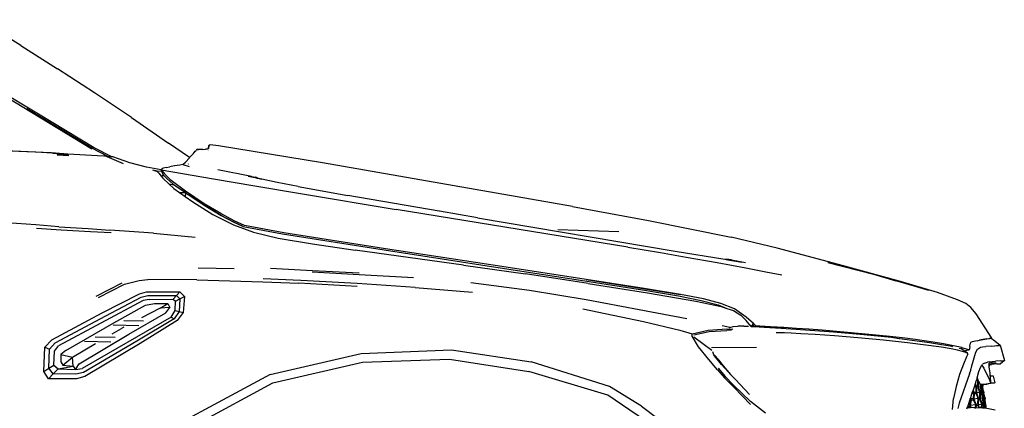
# Model space of a CAD drawing. Units: millimetres. Extents: x 1642 to 10107, y -1236 to 3773.
# Drawn here: x 5465 to 6918, y -236 to 338 of the extents above; entities that cross this region are included whole.
import ezdxf

# ---------------------------------------------------------------- set-up
doc = ezdxf.new("R2010")
doc.units = ezdxf.units.MM
doc.layers.add('Edges', color=7, linetype='Continuous')

# ---------------------------------------------------------------- blocks, each defined once
blk = doc.blocks.new('Ranger ls')
at = {"layer": 'Edges'}
for p, q in [((1126.3, 552.5), (1063.6, 590.5)), ((1126.3, 552.5), (1180.4, 518.1)), ((1231.1, 399.5), (1037.3, 517.1)), ((1152.5, 450.9), (1042.5, 517.5)), ((1234.9, 482.6), (1180.4, 518.1)), ((1289.6, 446), (1234.9, 482.6)), ((1232.2, 400.4), (1135.2, 458.9)), ((1234.8, 401.6), (1152.5, 450.9)), ((1289.6, 446), (1344.5, 408.3)), ((1375.4, 387), (1344.5, 408.3)), ((1375.3, 386.9), (1344.5, 408.3)), ((1148.5, 395.2), (1089.8, 397.6)), ((1098.9, 397.7), (1147.6, 395.7)), ((1147.6, 395.7), (1171.5, 394.5)), ((1173, 393.4), (1148.5, 395.2)), ((1171.5, 394.5), (1195.7, 392.5)), ((1173, 393.4), (1195.8, 391.6)), ((1195.7, 392.5), (1239.7, 390.2)), ((1253.9, 389), (1232.2, 400.4)), ((1260.5, 388.1), (1234.8, 401.6)), ((1381, 393.2), (1375.4, 387)), ((1381, 393.2), (1383.8, 396.3)), ((1383.8, 396.3), (1384.9, 397.6)), ((1385.6, 398.3), (1384.9, 397.6)), ((1386.2, 398.7), (1385.6, 398.3)), ((1386.1, 398.7), (1385.6, 398.3)), ((1386.3, 398.8), (1386.1, 398.7)), ((1386.2, 398.7), (1386.3, 398.8)), ((1386.4, 398.8), (1386.3, 398.8)), ((1386.9, 398.9), (1386.4, 398.8)), ((1386.4, 398.8), (1386.7, 398.9)), ((1386.7, 398.9), (1387.4, 399)), ((1388.6, 399.1), (1386.9, 398.9)), ((1386.9, 398.9), (1387.4, 399)), ((1387.4, 399), (1388.6, 399.1)), ((1387.4, 399), (1387.4, 399)), ((1390.8, 399.1), (1388.6, 399.1)), ((1394.8, 399.1), (1390.8, 399.1)), ((1394.8, 399.1), (1398.8, 399.2)), ((1398.9, 399.2), (1398.8, 399.2)), ((1401.2, 399.4), (1398.9, 399.2)), ((1402.5, 399.7), (1401.2, 399.4)), ((1402.4, 397.8), (1402.4, 397.8)), ((1403, 400.1), (1402.5, 399.7)), ((1402.6, 397.8), (1402.6, 397.8)), ((1403, 400.1), (1403.8, 403.9)), ((1403.1, 400.2), (1403, 400.1)), ((1403.4, 401.2), (1403.1, 400.2)), ((1403.8, 403.9), (1403.4, 401.2)), ((1404.2, 404.9), (1403.8, 403.9)), ((1403.8, 403.9), (1404, 404.7)), ((1404, 404.7), (1404.2, 404.9)), ((1404, 397.7), (1404, 397.6)), ((1405.3, 405.7), (1404.2, 404.9)), ((1404.2, 404.9), (1404.4, 405.3)), ((1404.4, 405.3), (1405.3, 405.7)), ((1405.8, 405.9), (1405.3, 405.7)), ((1418.1, 404.4), (1405.8, 405.9)), ((1571.4, 379.3), (1418.1, 404.4)), ((1180, 391.2), (1197, 390)), ((1196.9, 389.9), (1180, 391.2)), ((1239.7, 390.2), (1249.9, 389.5)), ((1249.9, 389.5), (1248.5, 389.1)), ((1249.9, 389.5), (1252.4, 389.3)), ((1252.4, 389.3), (1253.9, 389)), ((1253.5, 388.7), (1277.5, 378.4)), ((1253.9, 389), (1255, 388.8)), ((1254.8, 388.5), (1254.2, 388.8)), ((1257.3, 388.3), (1255, 388.8)), ((1255, 388.8), (1260.5, 388.1)), ((1260.5, 388.1), (1260.5, 388.1)), ((1262.3, 387.9), (1260.5, 388.1)), ((1287, 379.2), (1262.3, 387.9)), ((1311.9, 372.7), (1287, 379.2)), ((1365.9, 377.4), (1369.2, 380.3)), ((1366.9, 378), (1365.9, 377.4)), ((1369.2, 380.3), (1366.9, 378)), ((1369.2, 380.3), (1375.1, 386.6)), ((1373.2, 377.5), (1373.6, 377.9)), ((1375.1, 386.6), (1375.3, 386.9)), ((1375.4, 387), (1375.3, 386.9)), ((1940.4, 314.9), (1571.4, 379.3)), ((1333.5, 368.7), (1311.9, 372.7)), ((1327.4, 366.8), (1321.1, 368.5)), ((1327.3, 366.3), (1321.1, 368.5)), ((1327.4, 366.8), (1327.3, 366.3)), ((1328, 366.1), (1327.3, 366.3)), ((1334.2, 366.7), (1327.4, 366.8)), ((1328, 366.1), (1329.8, 363.9)), ((1329.8, 363.9), (1333.7, 359.4)), ((1333.5, 368.7), (1333.8, 368.6)), ((1334.7, 370.9), (1333.6, 369.1)), ((1333.6, 369.1), (1410.9, 355.6)), ((1333.6, 369.1), (1335.9, 366.4)), ((1333.8, 368.6), (1333.6, 369.1)), ((1333.7, 367.9), (1334.2, 366.7)), ((1334.1, 367.5), (1333.7, 367.9)), ((1334.1, 367.5), (1333.8, 368.6)), ((1337.7, 364), (1334.1, 367.5)), ((1334.2, 366.7), (1335.8, 362.5)), ((1340.7, 372.4), (1334.7, 370.9)), ((1337.9, 364), (1335.9, 366.4)), ((1337.9, 364), (1337.7, 364)), ((1338.7, 363), (1337.7, 364)), ((1338.8, 363), (1337.9, 364)), ((1340.8, 372.4), (1340.7, 372.4)), ((1340.8, 372.4), (1346.4, 373.4)), ((1348, 373.7), (1346.4, 373.4)), ((1353.3, 374.6), (1348, 373.7)), ((1357.3, 375.3), (1353.3, 374.6)), ((1360.9, 375.9), (1357.3, 375.3)), ((1365.3, 377), (1360.9, 375.9)), ((1365.3, 377), (1365.9, 377.4)), ((1365.3, 377), (1374.9, 374.1)), ((1365.9, 377.4), (1366.8, 377.5)), ((1366.4, 377.4), (1366.8, 377.5)), ((1417, 369.6), (1466.6, 359.4)), ((1334.9, 360.3), (1333.7, 359.4)), ((1333.7, 359.4), (1336.1, 356.8)), ((1335.9, 360.9), (1334.9, 360.3)), ((1338.5, 359.6), (1334.9, 360.3)), ((1335.8, 362.5), (1336.7, 361.5)), ((1336.7, 361.5), (1335.9, 360.9)), ((1337.2, 361), (1335.9, 360.9)), ((1336.1, 356.8), (1344.9, 348.3)), ((1336.7, 361.5), (1337.2, 361)), ((1337.2, 361), (1338, 360.1)), ((1338, 360.1), (1338.5, 359.6)), ((1338.5, 359.6), (1341.8, 356.3)), ((1338.8, 363), (1338.7, 363)), ((1339.6, 362.1), (1338.7, 363)), ((1339.6, 362.1), (1338.8, 363)), ((1339.6, 362.1), (1348.2, 353.3)), ((1341.8, 356.3), (1350.7, 348.1)), ((1369.4, 337.3), (1348.2, 353.3)), ((1410.9, 355.6), (1471.6, 345.2)), ((1482.1, 355.1), (1461.9, 359.3)), ((1466.8, 359.3), (1466.6, 359.4)), ((1466.8, 359.3), (1472.9, 358.1)), ((1470.2, 358), (1475.4, 356.7)), ((1472.9, 358.1), (1473, 358)), ((1473.9, 357.4), (1473, 358)), ((1475.9, 356.6), (1473, 358)), ((1473.9, 357.4), (1475.4, 356.7)), ((1475.4, 356.7), (1475.9, 356.6)), ((1475.9, 356.6), (1482.1, 355.1)), ((1504.7, 350.4), (1482.1, 355.1)), ((1535.8, 344.2), (1504.7, 350.4)), ((1344.9, 348.3), (1352.6, 346.7)), ((1344.9, 348.3), (1352.2, 341.2)), ((1350.7, 348.1), (1352.6, 346.7)), ((1352.2, 341.2), (1360.3, 335.6)), ((1352.6, 346.7), (1369.2, 335.4)), ((1360.3, 335.6), (1369.2, 335.4)), ((1360.3, 335.6), (1369, 329.6)), ((1369.5, 335.2), (1369, 329.6)), ((1369.2, 335.4), (1369.5, 335.2)), ((1396.8, 319), (1369.4, 337.3)), ((1369.5, 335.2), (1373.2, 332.6)), ((1471.6, 345.2), (1539.2, 333.9)), ((1535.8, 344.2), (1608.8, 331.1)), ((1369, 329.6), (1380.3, 321.7)), ((1373.2, 332.6), (1399.3, 315.4)), ((1399.3, 315.3), (1373.2, 332.6)), ((1380.3, 321.7), (1409.9, 303.2)), ((1539.2, 333.9), (1680.4, 310.4)), ((1743.5, 308.1), (1608.8, 331.1)), ((1421.3, 304.3), (1396.8, 319)), ((1399.3, 315.4), (1422.2, 301.6)), ((1422.2, 301.6), (1399.3, 315.3)), ((2022.1, 254.7), (1680.4, 310.4)), ((1744.3, 307.9), (1743.5, 308.1)), ((1800.3, 298.3), (1744.3, 307.9)), ((1940.4, 314.9), (2052.4, 294)), ((1148.4, 287.7), (1105.5, 290.6)), ((1409.9, 303.2), (1440.1, 287.6)), ((1441.3, 293.5), (1421.3, 304.3)), ((1422.2, 301.6), (1440.9, 291.5)), ((1440.9, 291.5), (1422.2, 301.6)), ((1453.7, 285.9), (1440.9, 291.5)), ((1440.9, 291.5), (1453.7, 285.9)), ((1456.3, 286.9), (1441.3, 293.5)), ((1800.3, 298.3), (2092.1, 249)), ((2052.4, 294), (2174.4, 269.6)), ((1182.4, 285), (1148.4, 287.7)), ((1185.9, 280.1), (1149.6, 282.3)), ((1182.4, 285), (1225.6, 282.2)), ((1229.3, 277.5), (1185.9, 280.1)), ((1225.6, 282.2), (1257.5, 280)), ((1259.8, 275.8), (1229.3, 277.5)), ((1322.3, 275.3), (1257.5, 280)), ((1440.1, 287.6), (1469.7, 276.7)), ((1453.7, 285.9), (1454.7, 285.4)), ((1454.7, 285.4), (1512.7, 274.5)), ((1514.4, 276), (1456.3, 286.9)), ((1469.7, 276.7), (1506.1, 268.1)), ((2008.6, 277.5), (1918.8, 280.3)), ((1322.3, 275.3), (1383.8, 269.6)), ((1506.1, 268.1), (1556.6, 259.5)), ((1512.7, 274.5), (1662.6, 250.7)), ((1664.5, 252.2), (1514.4, 276)), ((2242.5, 253.2), (2174.4, 269.6)), ((1556.6, 259.5), (1619.9, 250.3)), ((1779.8, 228.3), (1619.9, 250.3)), ((1662.6, 250.7), (1833.5, 224.5)), ((1836.2, 226.2), (1664.5, 252.2)), ((2022.1, 254.7), (2070.3, 246.7)), ((2092.1, 249), (2165.3, 237)), ((2333.1, 229.2), (2242.5, 253.2)), ((2070.3, 246.7), (2108.3, 240.2)), ((2108.3, 240.2), (2153.7, 232.1)), ((2165.3, 237), (2170.4, 237.7)), ((2165.3, 237), (2167.1, 236.7)), ((2167.1, 236.7), (2167.1, 236.7)), ((2167.1, 236.7), (2168.6, 236.6)), ((2167.1, 236.7), (2169.8, 236.3)), ((2168.6, 236.6), (2168.7, 236.6)), ((2168.7, 236.6), (2169, 236.5)), ((2175.2, 236), (2169, 236.5)), ((2169.8, 236.3), (2175.2, 236)), ((2169.8, 236.3), (2190.3, 232.8)), ((2175.2, 236), (2195.7, 232.4)), ((1441.3, 222.9), (1388, 223.9)), ((1495, 223.7), (1556.7, 220.3)), ((1556.4, 218.5), (1625.8, 214.4)), ((1556.7, 220.3), (1625.6, 216.8)), ((1779.8, 228.3), (1870.9, 215.2)), ((1833.5, 224.5), (1958.8, 205.1)), ((1960.8, 207.1), (1836.2, 226.2)), ((2153.7, 232.1), (2196.2, 224.2)), ((2196.2, 224.2), (2225.9, 218.5)), ((2225.9, 218.5), (2249.2, 213.9)), ((2317.1, 232.4), (2384.3, 214.8)), ((2424.2, 204.3), (2333.1, 229.2)), ((1279.6, 200), (1300.9, 205.8)), ((1300.9, 205.8), (1314, 206.9)), ((1386.3, 206.4), (1314, 206.9)), ((1386.3, 206.4), (1483.7, 203.7)), ((1483.7, 203.7), (1536.5, 201.5)), ((1539.4, 205.7), (1484, 207.9)), ((1622.6, 201.3), (1539.4, 205.7)), ((1625.8, 214.4), (1705.8, 210)), ((1963.4, 201.2), (1870.9, 215.2)), ((1958.8, 205.1), (2043.7, 191.6)), ((2046.2, 193.7), (1960.8, 207.1)), ((1960.8, 207.1), (2099.9, 185.1)), ((2406.8, 208.5), (2384.3, 214.8)), ((2384.3, 214.8), (2417.6, 205.3)), ((2406.8, 208.5), (2417.6, 205.3)), ((2444.7, 197.2), (2417.6, 205.3)), ((2479.1, 187.7), (2424.2, 204.3)), ((1237.8, 182.5), (1275.9, 202.2)), ((1241.2, 180.5), (1279.6, 200)), ((1622.9, 196.6), (1536.5, 201.5)), ((1708.1, 195.1), (1622.6, 201.3)), ((1708.1, 195.1), (1792.8, 188.2)), ((1790.2, 202.8), (1876.8, 191.3)), ((1876.8, 191.3), (1960.4, 177.6)), ((1963.4, 201.2), (2050.9, 187.4)), ((2043.7, 191.6), (2096.9, 182.8)), ((2099.9, 185.1), (2046.2, 193.7)), ((2466.2, 190.8), (2444.7, 197.2)), ((1306.9, 176), (1182.2, 109.3)), ((1246.6, 157.7), (1301.5, 186.1)), ((1251.6, 153.3), (1304.2, 181.1)), ((1301.5, 186.1), (1311.8, 188.8)), ((1304.2, 181.1), (1313.9, 183.3)), ((1316, 177.8), (1306.9, 176)), ((1311.8, 188.8), (1361.2, 188.8)), ((1313.9, 183.3), (1356.2, 183.5)), ((1316, 177.8), (1351.2, 178.2)), ((1351.2, 178.2), (1356.2, 183.5)), ((1351.2, 178.2), (1354.5, 174.9)), ((1354.2, 161.1), (1354.5, 174.9)), ((1354.5, 174.9), (1361.2, 178.4)), ((1356.2, 183.5), (1361.2, 188.8)), ((1356.2, 183.5), (1361.2, 178.4)), ((1361.2, 178.4), (1360, 159.7)), ((1361.2, 188.8), (1367.8, 182)), ((1361.2, 178.4), (1367.8, 182)), ((1367.8, 182), (1365.8, 158.4)), ((1960.4, 177.6), (2038.9, 162.9)), ((2050.9, 187.4), (2122.2, 175.2)), ((2096.9, 182.8), (2130.1, 176.3)), ((2133.5, 178.6), (2099.9, 185.1)), ((2122.2, 175.2), (2159.8, 167.3)), ((2130.1, 176.3), (2155.1, 169.9)), ((2159.4, 171.9), (2133.5, 178.6)), ((2508.4, 177.3), (2479.1, 187.7)), ((2520.7, 171.8), (2508.4, 177.3)), ((1263.6, 143.2), (1310.4, 169.2)), ((1332, 164.8), (1304.5, 150.4)), ((1310.4, 169.2), (1323.5, 171.7)), ((1323.5, 171.7), (1343.5, 171.5)), ((1332, 164.8), (1343.5, 171.5)), ((1346.1, 165.6), (1332, 164.8)), ((1340.4, 157.9), (1346.1, 165.6)), ((1343.5, 171.5), (1346.1, 165.6)), ((1348, 151.7), (1354.2, 161.1)), ((1354.2, 161.1), (1360, 159.7)), ((1955.8, 164), (2045.2, 145.3)), ((2038.9, 162.9), (2109.3, 149.6)), ((2155.1, 169.9), (2168.1, 164.4)), ((2179.5, 163.6), (2159.4, 171.9)), ((2159.8, 167.3), (2168.1, 164.4)), ((2168.1, 164.4), (2177.8, 161.1)), ((2177.8, 161.1), (2189, 154.2)), ((2196.9, 151.3), (2179.5, 163.6)), ((2528.4, 165.6), (2520.7, 171.8)), ((2536.2, 156.2), (2528.4, 165.6)), ((1172, 117.8), (1246.6, 157.7)), ((1177.1, 113.5), (1251.6, 153.3)), ((1348, 151.7), (1216.8, 75.8)), ((1307.6, 145.4), (1278.3, 146.1)), ((1285.9, 126.4), (1340.4, 157.9)), ((1352.6, 149.2), (1297.4, 116.1)), ((1357.2, 146.6), (1302.5, 112.7)), ((1348, 151.7), (1352.6, 149.2)), ((1360, 159.7), (1352.6, 149.2)), ((1365.8, 158.4), (1357.2, 146.6)), ((1360, 159.7), (1365.8, 158.4)), ((2189, 154.2), (2196.5, 146.8)), ((2201.1, 141.1), (2196.5, 146.8)), ((2207.4, 142), (2196.9, 151.3)), ((2559, 120.7), (2536.2, 156.2)), ((1192.6, 102.4), (1263.6, 143.2)), ((1261.3, 126.9), (1274.7, 134.8)), ((1262.5, 140.2), (1300.4, 139.3)), ((1278.2, 136.6), (1274.7, 134.8)), ((2045.2, 145.3), (2098.8, 132.3)), ((2098.8, 132.3), (2116.9, 126.9)), ((2116.9, 126.9), (2140.8, 132.2)), ((2140.8, 132.2), (2168.2, 134.2)), ((2142.1, 130.2), (2168.3, 131.8)), ((2172.5, 136.2), (2161, 138.5)), ((2168.2, 134.2), (2176.7, 134)), ((2175.1, 132.2), (2168.3, 131.8)), ((2171.7, 136), (2172.5, 136.2)), ((2172.5, 136.2), (2177.6, 137.8)), ((2176.7, 134), (2176.8, 134.1)), ((2177.6, 137.8), (2184.5, 138.2)), ((2193.3, 138.4), (2184.5, 138.2)), ((2193.3, 138.4), (2200.2, 138.1)), ((2201.1, 141.1), (2204.8, 137.9)), ((2203.8, 137.9), (2201.1, 141.1)), ((2203.8, 137.9), (2205.5, 137.8)), ((2203.9, 137.7), (2203.8, 137.9)), ((2206.1, 141.8), (2204.8, 137.9)), ((2209.4, 138.3), (2204.8, 137.9)), ((2207.5, 138.2), (2204.8, 137.9)), ((2204.8, 137.9), (2208.3, 137.9)), ((2204.8, 137.9), (2208.5, 137.6)), ((2205.5, 137.8), (2208.5, 137.6)), ((2207.4, 142), (2206.1, 141.8)), ((2206.1, 141.8), (2207.5, 138.2)), ((2210.9, 138.6), (2207.4, 142)), ((2208.3, 137.9), (2210, 138.4)), ((2208.5, 137.6), (2223.1, 136.9)), ((2209.4, 138.3), (2210, 138.4)), ((2210, 138.4), (2210.9, 138.6)), ((2210, 138.4), (2216.8, 138.3)), ((2210, 138.4), (2210, 138.4)), ((2216.8, 138.3), (2210.9, 138.6)), ((2216.8, 138.3), (2252.4, 136.2)), ((2232.5, 137.4), (2216.8, 138.3)), ((2223.1, 136.9), (2248.5, 135.4)), ((2252.4, 136.2), (2232.5, 137.4)), ((2248.5, 135.4), (2284, 132.9)), ((2270.7, 135), (2252.4, 136.2)), ((2288.9, 133.7), (2270.7, 135)), ((2284, 132.9), (2325.7, 129.7)), ((2308.9, 132.2), (2288.9, 133.7)), ((2335.3, 130), (2308.9, 132.2)), ((1172, 117.8), (1161.6, 107.3)), ((1212.6, 82.7), (1285.9, 126.4)), ((1265.4, 121.4), (1235.9, 122.1)), ((2116.8, 123.3), (2116.9, 126.9)), ((2126.3, 107.6), (2116.8, 123.3)), ((2119.3, 122.6), (2145.9, 103)), ((2119.4, 125.2), (2142.1, 130.2)), ((2246.6, 128.6), (2240.9, 128.3)), ((2253.3, 128.5), (2246.6, 128.6)), ((2263, 128), (2253.3, 128.5)), ((2277.5, 127.1), (2263, 128)), ((2298.4, 125.8), (2277.5, 127.1)), ((2327.2, 123.8), (2298.4, 125.8)), ((2325.7, 129.7), (2370.1, 125.8)), ((2361.5, 121.1), (2327.2, 123.8)), ((2372.6, 126.6), (2335.3, 130)), ((2399.1, 117.4), (2361.5, 121.1)), ((2370.1, 125.8), (2411.2, 121.8)), ((2408.7, 123.1), (2372.6, 126.6)), ((2434.8, 113.5), (2399.1, 117.4)), ((2431.3, 120.4), (2408.7, 123.1)), ((2411.2, 121.8), (2422.2, 120.2)), ((2422.2, 120.2), (2423.1, 120.1)), ((2423.1, 120.1), (2437.8, 118.2)), ((2423.1, 120.1), (2448.8, 116.6)), ((2446.3, 118.6), (2431.3, 120.4)), ((2437.8, 118.2), (2448.8, 116.6)), ((2459.4, 116.7), (2446.3, 118.6)), ((2448.8, 116.6), (2467.2, 114)), ((2472.6, 114.6), (2459.4, 116.7)), ((2537.7, 116.7), (2530.3, 115)), ((2537.7, 116.7), (2540.9, 117.4)), ((2540.9, 117.4), (2551.7, 119.5)), ((2546, 118.5), (2540.9, 117.4)), ((2551.7, 119.5), (2546, 118.5)), ((2551.7, 119.5), (2555.5, 120.2)), ((2551.7, 119.5), (2555.1, 120)), ((2555.5, 120.2), (2555.7, 120.3)), ((2555.7, 120.3), (2558, 120.6)), ((2556.5, 120.3), (2556.8, 120.3)), ((2556.8, 120.3), (2558, 120.5)), ((2559, 120.7), (2558, 120.6)), ((2558, 120.5), (2559, 120.7)), ((2558, 120.5), (2563.6, 116.5)), ((2563.6, 116.5), (2571.3, 110.1)), ((1160.2, 71.2), (1161.6, 107.3)), ((1161.6, 107.3), (1168.8, 104.3)), ((1167.6, 76.1), (1168.8, 104.3)), ((1168.8, 104.3), (1177.1, 113.5)), ((1176, 101.4), (1182.2, 109.3)), ((1192.6, 102.4), (1185.6, 96.5)), ((1202.6, 92.5), (1236.6, 112.5)), ((1297.4, 116.1), (1218.8, 69.9)), ((1220.2, 116.2), (1259.2, 115.3)), ((1302.5, 112.7), (1220.8, 63.9)), ((1628.7, 97.8), (1761.7, 103.5)), ((1761.7, 103.5), (1879.3, 85.8)), ((2141.8, 88.9), (2126.3, 107.6)), ((2212.1, 106.8), (2145.4, 106.1)), ((2484.9, 107), (2434.8, 113.5)), ((2467.2, 114), (2484.7, 111.2)), ((2487.9, 112.2), (2472.6, 114.6)), ((2484.7, 111.2), (2497.5, 109)), ((2499, 104.7), (2484.9, 107)), ((2502.8, 109.4), (2487.9, 112.2)), ((2497.5, 109), (2501.2, 108.3)), ((2508.4, 102.8), (2499, 104.7)), ((2514.9, 106.5), (2502.8, 109.4)), ((2515.9, 100.9), (2508.4, 102.8)), ((2511, 105.9), (2513.6, 105)), ((2518.2, 101.8), (2513.6, 105)), ((2514.9, 106.5), (2522.9, 104.3)), ((2518.2, 101.8), (2524.4, 103.1)), ((2523, 98.5), (2518.2, 101.8)), ((2522.9, 104.3), (2525.5, 103.3)), ((2524.4, 103.1), (2525.5, 103.3)), ((2526.1, 104.8), (2525.5, 103.3)), ((2526.7, 108.4), (2526.1, 104.8)), ((2526.7, 108.4), (2527.2, 112.1)), ((2527.6, 113.9), (2527.2, 112.1)), ((2530.3, 115), (2527.6, 113.9)), ((2535.5, 99.6), (2538.1, 104.4)), ((2538.1, 104.4), (2540.9, 106.4)), ((2540.9, 106.4), (2542.3, 107)), ((2542.3, 107), (2545.5, 107.5)), ((2545.5, 107.5), (2550.2, 108.1)), ((2558, 108.8), (2550.2, 108.1)), ((2558, 108.8), (2562.9, 109.2)), ((2562.9, 109.2), (2566.1, 109.5)), ((2566.1, 109.5), (2568.4, 109.7)), ((2568.4, 109.7), (2571.1, 109.8)), ((2571.3, 110.1), (2571.1, 109.8)), ((2571.3, 110.1), (2577.6, 87.3)), ((1174.9, 80.8), (1176, 101.4)), ((1185.6, 96.5), (1185.3, 85.7)), ((1185.6, 96.5), (1202.6, 92.5)), ((1188.2, 80.4), (1202.6, 92.5)), ((1203.6, 79.2), (1202.6, 92.5)), ((1494.5, 66.7), (1628.7, 97.8)), ((1630.6, 85), (1759.1, 89.7)), ((1759.1, 89.7), (1875.8, 71.4)), ((2154.6, 73.7), (2141.8, 88.9)), ((2149.1, 96.1), (2147.4, 100.2)), ((2150, 94.7), (2149.1, 96.1)), ((2149.7, 94.5), (2149.1, 96.1)), ((2150, 94.7), (2149.7, 94.5)), ((2160.2, 81.7), (2149.7, 94.5)), ((2150.5, 95), (2150, 94.7)), ((2160.7, 82.5), (2150.5, 95)), ((2150.5, 95), (2156, 88.8)), ((2160.7, 82.5), (2156.7, 87.9)), ((2520.6, 99.5), (2515.9, 100.9)), ((2522, 92.8), (2517.5, 82.1)), ((2520.6, 99.5), (2520.8, 99.4)), ((2520.8, 99.4), (2521, 99.3)), ((2521, 99.3), (2523, 98.5)), ((2523.6, 97), (2522, 92.8)), ((2523.6, 97), (2523, 98.5)), ((2529.7, 79.5), (2531.9, 88.1)), ((2531.9, 88.1), (2533.9, 95)), ((2533.9, 95), (2535.5, 99.6)), ((2577.6, 87.3), (2571.9, 82.8)), ((2572.3, 87.1), (2574.5, 87.2)), ((2574.5, 87.2), (2576.3, 87.3)), ((2576.3, 87.3), (2577.2, 87.3)), ((2577.2, 87.3), (2577.6, 87.3)), ((1160.2, 71.2), (1167.6, 76)), ((1167.6, 76), (1174.9, 80.8)), ((1167.6, 76), (1167.6, 76.1)), ((1174.2, 67.8), (1167.6, 76)), ((1174.2, 67.8), (1181.3, 75)), ((1174.9, 80.8), (1181.3, 75)), ((1181.3, 75), (1203.6, 79.2)), ((1181.3, 75), (1207, 74.3)), ((1185.3, 85.7), (1188.2, 80.4)), ((1188.2, 80.4), (1203.6, 79.2)), ((1203.6, 79.2), (1207, 74.3)), ((1207, 74.3), (1212.6, 82.7)), ((1207, 74.3), (1216.8, 75.8)), ((1498, 54.6), (1630.6, 85)), ((1995.2, 49), (1879.3, 85.8)), ((2154.6, 73.7), (2164.5, 62.1)), ((2155.3, 76.2), (2165.6, 63.8)), ((2160.2, 81.7), (2176.1, 64.4)), ((2174, 67.1), (2160.7, 82.5)), ((2517.5, 82.1), (2511.6, 66.9)), ((2526.1, 67.8), (2528, 73.4)), ((2528, 73.4), (2529.7, 79.5)), ((2540.2, 71.3), (2542.5, 77.4)), ((2542.5, 77.4), (2544.6, 80.6)), ((2544.6, 80.6), (2544.9, 81)), ((2544.6, 80.6), (2547.1, 76.1)), ((2544.9, 81), (2545.6, 82)), ((2548.4, 83.8), (2545.6, 82)), ((2547.1, 76.1), (2555.5, 59.2)), ((2548.4, 83.8), (2552.6, 85.2)), ((2555.8, 85.8), (2552.6, 85.2)), ((2554.6, 83.5), (2555.5, 83.6)), ((2554.6, 83.2), (2554.9, 83.2)), ((2554.8, 82), (2554.7, 81.6)), ((2554.7, 81.6), (2554.7, 80.1)), ((2554.7, 81.6), (2555.4, 81.6)), ((2554.7, 80.1), (2554.7, 78.5)), ((2554.7, 78.5), (2554.8, 78.3)), ((2554.9, 83.2), (2554.8, 82)), ((2555.4, 81.6), (2554.8, 78.3)), ((2554.8, 78.3), (2554.9, 77.5)), ((2554.9, 83.2), (2555.5, 83.6)), ((2555.8, 81.7), (2554.9, 77.5)), ((2554.9, 77.5), (2556.2, 69.4)), ((2555.4, 81.6), (2555.8, 81.7)), ((2561.4, 83.7), (2555.5, 83.6)), ((2555.8, 85.8), (2559.8, 86.1)), ((2555.8, 81.7), (2558.5, 81.8)), ((2566.6, 82.5), (2558.5, 81.8)), ((2559.8, 86.1), (2564.5, 86.4)), ((2564.8, 83.6), (2561.4, 83.7)), ((2572.3, 87.1), (2564.5, 86.4)), ((2564.8, 83.6), (2564.9, 83.6)), ((2565.5, 83.6), (2564.9, 83.6)), ((2566.6, 82.5), (2568.8, 82.6)), ((2568.8, 82.6), (2570.7, 82.7)), ((2570.7, 82.7), (2571.5, 82.7)), ((2571.5, 82.7), (2571.9, 82.8)), ((1167, 60.7), (1160.2, 71.2)), ((1167, 60.7), (1174.2, 67.8)), ((1208.5, 60.3), (1167, 60.7)), ((1207.8, 67.3), (1174.2, 67.8)), ((1218.8, 69.9), (1207.8, 67.3)), ((1220.8, 63.9), (1208.5, 60.3)), ((1494.5, 66.7), (1379.2, 4.8)), ((1992.3, 36.6), (1875.8, 71.4)), ((2178.9, 47.5), (2164.5, 62.1)), ((2178.2, 51.1), (2165.6, 63.8)), ((2176.1, 64.4), (2180.8, 59.3)), ((2201.7, 37.5), (2180.8, 59.3)), ((2511.6, 66.9), (2506.3, 49.2)), ((2526.1, 67.8), (2511, 24.5)), ((2536.2, 57.5), (2537.3, 60.7)), ((2537.3, 60.7), (2537.4, 61)), ((2537.4, 61), (2537.6, 61.8)), ((2538.1, 59), (2537.4, 61)), ((2537.6, 61.8), (2540.2, 71.3)), ((2537.6, 61.8), (2538.7, 59)), ((2537.6, 61.8), (2537.6, 61.8)), ((2537.6, 61.8), (2538.5, 59)), ((2538.1, 59), (2538.1, 59)), ((2538.4, 57.8), (2538.1, 59)), ((2538.5, 59), (2538.4, 57.8)), ((2538.7, 59), (2538.5, 59)), ((2538.5, 59), (2538.7, 57.8)), ((2538.7, 59), (2539.7, 56.6)), ((2555.5, 59.2), (2557, 54.5)), ((2556.2, 69.4), (2556.4, 67)), ((2556.4, 67), (2556.6, 65.6)), ((2556.7, 64.8), (2556.6, 65.6)), ((2558.4, 64.5), (2556.7, 64.8)), ((2559.8, 64.3), (2556.7, 64.8)), ((2556.7, 64.7), (2556.7, 64.8)), ((2556.7, 64.8), (2556.7, 64.8)), ((2556.7, 64.6), (2556.7, 64.7)), ((2558.4, 64.5), (2556.7, 64.7)), ((2556.7, 64.6), (2557, 54.5)), ((2558.4, 64.5), (2556.7, 64.6)), ((2558.8, 64.4), (2558.4, 64.5)), ((2559.8, 64.3), (2558.8, 64.4)), ((2560.1, 64.3), (2559.8, 64.3)), ((2561.4, 64.2), (2560.1, 64.3)), ((2563.9, 54.6), (2561.4, 64.2)), ((1387.8, -5.5), (1498, 54.6)), ((2042.1, 20.3), (1995.2, 49)), ((2203.1, 27.1), (2178.2, 51.1)), ((2203.2, 22.8), (2178.9, 47.5)), ((2506.3, 49.2), (2502.4, 31.3)), ((2531.4, 43.6), (2531, 42.7)), ((2532.9, 48.3), (2531.4, 43.6)), ((2531.4, 43.6), (2532.6, 40.7)), ((2534.5, 52.7), (2532.9, 48.3)), ((2536, 48.6), (2532.9, 48.3)), ((2534.7, 53.5), (2534.5, 52.7)), ((2536, 48.6), (2534.5, 52.7)), ((2535.3, 55), (2534.7, 53.5)), ((2534.7, 53.5), (2536.1, 49.9)), ((2535.3, 55), (2536.2, 57.5)), ((2535.8, 41), (2536, 47.3)), ((2536, 48.6), (2536.1, 49.9)), ((2536, 48.6), (2536.5, 47.3)), ((2536.3, 48.6), (2536, 48.6)), ((2536, 47.3), (2536, 48.6)), ((2536, 47.3), (2536.5, 47.3)), ((2536.1, 49.9), (2538.7, 50.2)), ((2536.3, 48.6), (2536.1, 49.9)), ((2538.4, 57.8), (2536.2, 57.5)), ((2536.5, 47.3), (2536.3, 48.6)), ((2536.5, 47.3), (2536.3, 39.8)), ((2536.5, 47.3), (2539.1, 47.6)), ((2538.9, 56.5), (2538.4, 57.8)), ((2538.7, 57.8), (2538.4, 57.8)), ((2538.5, 56.5), (2538.4, 57.8)), ((2538.5, 56.5), (2538.9, 56.5)), ((2538.7, 50.2), (2538.5, 56.5)), ((2538.7, 57.8), (2538.9, 56.5)), ((2539.1, 48.9), (2538.7, 50.2)), ((2538.9, 48.9), (2538.7, 50.2)), ((2539.7, 56.6), (2538.9, 56.5)), ((2538.9, 56.5), (2539.1, 48.9)), ((2539.1, 48.9), (2538.9, 48.9)), ((2539.1, 47.6), (2538.9, 48.9)), ((2539.1, 48.9), (2543, 49.3)), ((2539.1, 47.6), (2539.1, 48.9)), ((2539.1, 48.9), (2541.5, 41.6)), ((2541.5, 40.3), (2539.1, 47.6)), ((2539.7, 56.6), (2539.8, 56.5)), ((2539.8, 56.5), (2540.8, 54.3)), ((2540.8, 54.3), (2541.7, 53)), ((2541.7, 53), (2542, 52.8)), ((2542.6, 50.6), (2542, 52.8)), ((2542, 52.8), (2542.4, 52.5)), ((2542.4, 52.5), (2542.9, 50.6)), ((2542.4, 52.5), (2542.5, 52.4)), ((2542.5, 52.4), (2544.1, 52.4)), ((2542.6, 50.6), (2542.9, 50.6)), ((2543, 49.3), (2542.6, 50.6)), ((2542.9, 50.6), (2544.2, 50.8)), ((2542.9, 50.6), (2543, 49.3)), ((2542.9, 50.6), (2543.2, 49.4)), ((2543, 49.3), (2543.2, 49.4)), ((2543, 49.3), (2543.4, 48.1)), ((2543.1, 48), (2543, 49.3)), ((2543.1, 48), (2543.4, 48.1)), ((2543.5, 41.8), (2543.1, 48)), ((2543.2, 49.4), (2543.4, 48.1)), ((2544.7, 48.2), (2543.4, 48.1)), ((2543.4, 48.1), (2543.8, 40.6)), ((2544.2, 50.8), (2544.1, 52.4)), ((2544.1, 52.4), (2544.2, 52.4)), ((2544.2, 52.4), (2544.5, 49.5)), ((2544.2, 52.4), (2545.4, 52.4)), ((2544.5, 49.5), (2544.2, 50.8)), ((2544.2, 50.8), (2544.5, 49.5)), ((2544.5, 49.5), (2545.9, 49.6)), ((2544.5, 49.5), (2544.5, 49.5)), ((2544.5, 49.5), (2546.3, 42.1)), ((2544.5, 49.5), (2544.7, 48.2)), ((2544.5, 49.5), (2544.7, 48.2)), ((2546.4, 40.8), (2544.7, 48.2)), ((2545.7, 50.9), (2545.4, 52.4)), ((2545.4, 52.4), (2545.4, 52.4)), ((2545.4, 52.4), (2549.9, 52.4)), ((2545.7, 50.9), (2545.4, 52.4)), ((2545.7, 50.9), (2545.9, 49.6)), ((2545.7, 50.9), (2545.7, 50.9)), ((2546.1, 48.4), (2545.9, 49.6)), ((2546.1, 48.4), (2546.2, 48.4)), ((2546.1, 48.4), (2546.1, 48.4)), ((2547, 42.2), (2546.1, 48.4)), ((2549.9, 52.4), (2550.9, 52.5)), ((2563.1, 54.5), (2550.9, 52.5)), ((2550.9, 52.5), (2552.4, 52.6)), ((2563.1, 54.5), (2552.4, 52.6)), ((2557, 54.5), (2563.1, 54.5)), ((2563.9, 54.6), (2563.1, 54.5)), ((2110.5, -43.9), (1992.3, 36.6)), ((2501.2, 15.4), (2502.4, 31.3)), ((2526.7, 29.9), (2524, 22)), ((2526.5, 22.2), (2527.9, 30)), ((2527.1, 31.1), (2526.7, 29.9)), ((2527.9, 30), (2526.7, 29.9)), ((2527.2, 31.4), (2527.1, 31.1)), ((2527.1, 31.1), (2527.3, 31.2)), ((2527.5, 32.4), (2527.2, 31.4)), ((2527.3, 31.2), (2527.2, 31.4)), ((2527.3, 31.2), (2527.9, 30)), ((2529.8, 39.1), (2527.5, 32.4)), ((2527.5, 32.4), (2528.1, 31.3)), ((2527.9, 30), (2528.1, 31.3)), ((2527.9, 30), (2528.3, 30.1)), ((2527.9, 30), (2528.5, 28.8)), ((2528.1, 31.3), (2532, 31.7)), ((2528.1, 31.3), (2528.3, 30.1)), ((2528.3, 30.1), (2528.5, 28.8)), ((2532.3, 29.2), (2528.5, 28.8)), ((2531, 42.7), (2529.8, 39.1)), ((2529.8, 39.1), (2532.4, 39.4)), ((2531.9, 40.6), (2531, 42.7)), ((2532, 40.6), (2531.9, 40.6)), ((2532.4, 39.4), (2531.9, 40.6)), ((2532, 31.7), (2532.4, 38)), ((2532.5, 30.5), (2532, 31.7)), ((2532.1, 30.5), (2532, 31.7)), ((2532.1, 30.5), (2532.5, 30.5)), ((2532.3, 29.2), (2532.1, 30.5)), ((2532.5, 30.5), (2532.3, 29.2)), ((2535.4, 21.9), (2532.3, 29.2)), ((2532.4, 39.4), (2532.6, 40.7)), ((2532.8, 38.7), (2532.4, 39.4)), ((2532.4, 38), (2532.4, 39.4)), ((2532.8, 39.4), (2532.4, 39.4)), ((2532.4, 38.1), (2532.4, 38)), ((2533.1, 38.1), (2532.5, 30.5)), ((2538.9, 31.2), (2532.5, 30.5)), ((2532.5, 30.5), (2535.6, 23.2)), ((2532.6, 40.7), (2535.8, 41)), ((2532.9, 39.4), (2532.6, 40.7)), ((2532.8, 39.4), (2532.8, 38.7)), ((2532.9, 39.4), (2532.8, 39.4)), ((2532.8, 38.7), (2533.1, 38.1)), ((2533.1, 38.1), (2532.9, 39.4)), ((2536.3, 38.5), (2533.1, 38.1)), ((2535.8, 41), (2536.3, 39.8)), ((2536, 39.7), (2535.8, 41)), ((2536.3, 39.8), (2536, 39.7)), ((2536.3, 38.5), (2536, 39.7)), ((2541.5, 40.3), (2536.3, 39.8)), ((2536.3, 39.8), (2539.1, 32.4)), ((2536.3, 38.5), (2536.3, 39.8)), ((2538.9, 31.2), (2536.3, 38.5)), ((2538.6, 32.4), (2539.1, 32.4)), ((2538.6, 23.5), (2538.9, 31.2)), ((2539.1, 32.4), (2538.9, 31.2)), ((2538.9, 31.2), (2539.5, 30)), ((2539.3, 31.2), (2538.9, 31.2)), ((2539.1, 32.4), (2541.6, 32.7)), ((2539.1, 32.4), (2539.3, 31.2)), ((2539.5, 30), (2539.1, 22.3)), ((2539.3, 31.2), (2539.5, 30)), ((2542, 30.2), (2539.5, 30)), ((2541.5, 41.6), (2543.5, 41.8)), ((2541.5, 40.3), (2541.5, 41.6)), ((2541.7, 40.3), (2541.5, 41.6)), ((2541.5, 40.3), (2541.9, 39.1)), ((2541.7, 40.3), (2541.5, 40.3)), ((2541.6, 32.7), (2541.5, 40.3)), ((2541.6, 32.7), (2542, 31.5)), ((2541.6, 32.7), (2541.8, 31.5)), ((2541.9, 39.1), (2541.7, 40.3)), ((2542, 31.5), (2541.8, 31.5)), ((2541.8, 31.5), (2542, 30.2)), ((2543.8, 39.3), (2541.9, 39.1)), ((2541.9, 39.1), (2542, 31.5)), ((2545.9, 31.9), (2542, 31.5)), ((2542, 30.2), (2542, 31.5)), ((2542, 31.5), (2544.2, 24.1)), ((2544.2, 22.8), (2542, 30.2)), ((2543.8, 40.6), (2543.5, 41.8)), ((2543.6, 40.6), (2543.5, 41.8)), ((2543.8, 40.6), (2543.6, 40.6)), ((2543.8, 39.3), (2543.6, 40.6)), ((2546.4, 40.8), (2543.8, 40.6)), ((2543.8, 39.3), (2543.8, 40.6)), ((2543.8, 40.6), (2545.9, 33.2)), ((2545.9, 31.9), (2543.8, 39.3)), ((2545.6, 33.1), (2545.9, 33.2)), ((2545.9, 33.2), (2547.1, 33.3)), ((2545.9, 33.2), (2545.9, 31.9)), ((2546.1, 32), (2545.9, 33.2)), ((2545.9, 31.9), (2546.1, 32)), ((2546.3, 30.7), (2545.9, 31.9)), ((2546, 30.6), (2545.9, 31.9)), ((2546, 30.6), (2546.3, 30.7)), ((2546.4, 24.4), (2546, 30.6)), ((2546.3, 30.7), (2546.1, 32)), ((2546.3, 42.1), (2547, 42.2)), ((2546.3, 42.1), (2546.4, 40.8)), ((2546.3, 42.1), (2546.5, 40.9)), ((2547.6, 30.8), (2546.3, 30.7)), ((2546.3, 30.7), (2546.8, 23.1)), ((2546.5, 40.9), (2546.4, 40.8)), ((2546.7, 39.6), (2546.4, 40.8)), ((2547.1, 33.3), (2546.4, 40.8)), ((2546.5, 40.9), (2546.7, 39.6)), ((2547.4, 39.7), (2546.7, 39.6)), ((2546.7, 39.6), (2547.5, 32.1)), ((2547, 42.2), (2547.4, 39.7)), ((2547.5, 32.1), (2547.1, 33.3)), ((2547.4, 32.1), (2547.1, 33.3)), ((2548.7, 33.5), (2547.4, 39.7)), ((2548.6, 33.4), (2547.4, 39.7)), ((2547.4, 32.1), (2547.5, 32.1)), ((2547.6, 30.8), (2547.4, 32.1)), ((2547.5, 32.1), (2548.8, 32.3)), ((2547.6, 30.8), (2547.5, 32.1)), ((2547.5, 32.1), (2548.8, 24.6)), ((2548.8, 24.6), (2547.6, 30.8)), ((2548.6, 33.4), (2548.7, 33.5)), ((2548.8, 32.3), (2548.6, 33.4)), ((2548.7, 33.5), (2549.1, 31)), ((2548.7, 33.5), (2548.8, 32.3)), ((2549.1, 31), (2548.8, 32.3)), ((2549.4, 24.7), (2548.8, 32.3)), ((2549.7, 23.4), (2549.1, 31)), ((2042.1, 20.3), (2121.4, -39.1)), ((2225.2, 9.6), (2203.1, 27.1)), ((2511, 24.5), (2509, 16.6)), ((2522.7, 18.1), (2521.9, 15.9)), ((2522.7, 18.2), (2523, 19.3)), ((2522.7, 18.2), (2522.7, 18.1)), ((2522.7, 18.2), (2527.7, 18)), ((2524, 22), (2523, 19.3)), ((2526.9, 19.7), (2523, 19.3)), ((2524, 22), (2526.5, 22.2)), ((2526.5, 22.2), (2527.1, 21)), ((2526.5, 22.2), (2526.7, 21)), ((2526.7, 21), (2527.1, 21)), ((2526.7, 21), (2526.9, 19.7)), ((2527.1, 21), (2526.9, 19.7)), ((2527.7, 18), (2526.9, 19.7)), ((2528.5, 28.8), (2527.1, 21)), ((2535.4, 21.9), (2527.1, 21)), ((2527.1, 21), (2528.5, 18)), ((2528.5, 18), (2527.7, 18)), ((2532.7, 17.8), (2528.5, 18)), ((2533.9, 17.7), (2532.7, 17.8)), ((2533.9, 17.7), (2535, 17.8)), ((2534.5, 17.7), (2533.9, 17.7)), ((2534.5, 17.7), (2538.8, 18.2)), ((2545.6, 17.3), (2534.5, 17.7)), ((2535, 17.8), (2535.4, 21.9)), ((2535, 17.8), (2535.7, 17.9)), ((2535.4, 21.9), (2535.5, 22.5)), ((2535.4, 21.9), (2535.7, 21.3)), ((2535.4, 21.9), (2535.7, 21.9)), ((2535.6, 23.2), (2535.5, 22.5)), ((2535.5, 22.5), (2535.7, 21.9)), ((2535.7, 20.6), (2535.5, 20.6)), ((2535.6, 23.2), (2538.6, 23.5)), ((2535.6, 23.2), (2535.8, 21.9)), ((2535.8, 21.9), (2535.7, 21.9)), ((2535.7, 21.9), (2535.7, 21.3)), ((2535.7, 21.3), (2536, 20.6)), ((2535.7, 21.3), (2535.7, 20.6)), ((2536, 20.6), (2535.7, 17.9)), ((2536, 20.6), (2535.7, 20.6)), ((2535.8, 21.9), (2536, 20.6)), ((2539, 21), (2536, 20.6)), ((2538.6, 23.5), (2539.1, 22.3)), ((2538.6, 23.5), (2538.8, 22.2)), ((2538.8, 22.2), (2539.1, 22.3)), ((2538.8, 22.2), (2539, 21)), ((2538.8, 18.1), (2542.1, 18.4)), ((2538.8, 18.2), (2540, 18.3)), ((2538.8, 18.2), (2538.8, 18.1)), ((2539.1, 22.3), (2539, 21)), ((2540, 18.3), (2539, 21)), ((2544.2, 22.8), (2539.1, 22.3)), ((2539.1, 22.3), (2540.6, 18.4)), ((2540, 18.3), (2540.6, 18.4)), ((2540.6, 18.4), (2543.9, 18.7)), ((2550.4, 19.2), (2542.1, 18.4)), ((2542.1, 18.4), (2547.5, 19)), ((2542.1, 18.4), (2542.1, 18.4)), ((2543.9, 18.7), (2544.2, 22.8)), ((2543.9, 18.7), (2544.4, 18.8)), ((2544.2, 24.1), (2546.4, 24.4)), ((2544.2, 22.8), (2544.2, 24.1)), ((2544.4, 22.8), (2544.2, 24.1)), ((2544.7, 21.6), (2544.2, 22.8)), ((2544.4, 22.8), (2544.2, 22.8)), ((2544.7, 21.6), (2544.4, 22.8)), ((2544.7, 21.6), (2544.4, 18.8)), ((2546.7, 21.8), (2544.7, 21.6)), ((2550.2, 17.2), (2545.6, 17.3)), ((2546.8, 23.1), (2546.4, 24.4)), ((2546.5, 23.1), (2546.4, 24.4)), ((2546.8, 23.1), (2546.5, 23.1)), ((2546.7, 21.8), (2546.5, 23.1)), ((2546.7, 21.8), (2546.8, 23.1)), ((2547.5, 19), (2546.7, 21.8)), ((2546.8, 23.1), (2549, 23.3)), ((2546.8, 23.1), (2547.7, 19)), ((2547.5, 19), (2547.7, 19)), ((2547.7, 19), (2548.8, 19.2)), ((2548.8, 24.6), (2549.4, 24.7)), ((2549, 23.3), (2548.8, 24.6)), ((2548.8, 24.6), (2548.8, 24.6)), ((2549, 23.3), (2548.8, 24.6)), ((2549.1, 23.3), (2548.8, 24.6)), ((2548.8, 19.2), (2548.9, 22)), ((2548.8, 19.2), (2549, 19.2)), ((2548.9, 22), (2549, 23.3)), ((2549.3, 22.1), (2548.9, 22)), ((2549.3, 22.1), (2549, 23.3)), ((2549.1, 23.3), (2549, 23.3)), ((2549.3, 22.1), (2549, 19.2)), ((2549.3, 22.1), (2549.1, 23.3)), ((2549.8, 22.1), (2549.3, 22.1)), ((2549.7, 23.4), (2549.4, 24.7)), ((2549.7, 23.4), (2549.6, 23.4)), ((2549.8, 22.1), (2549.7, 23.4)), ((2549.7, 23.4), (2550.5, 19.2)), ((2550.4, 19.2), (2549.8, 22.1)), ((2551.9, 17), (2550.2, 17.2)), ((2550.5, 19.2), (2550.4, 19.2)), ((2551.9, 17), (2564.3, 14.8))]:
    blk.add_line(p, q, dxfattribs=at)

msp = doc.modelspace()

# ---------------------------------------------------------------- block references
msp.add_blockref('Ranger ls', (4340.1, -252.6))

doc.saveas('drawing.dxf')
